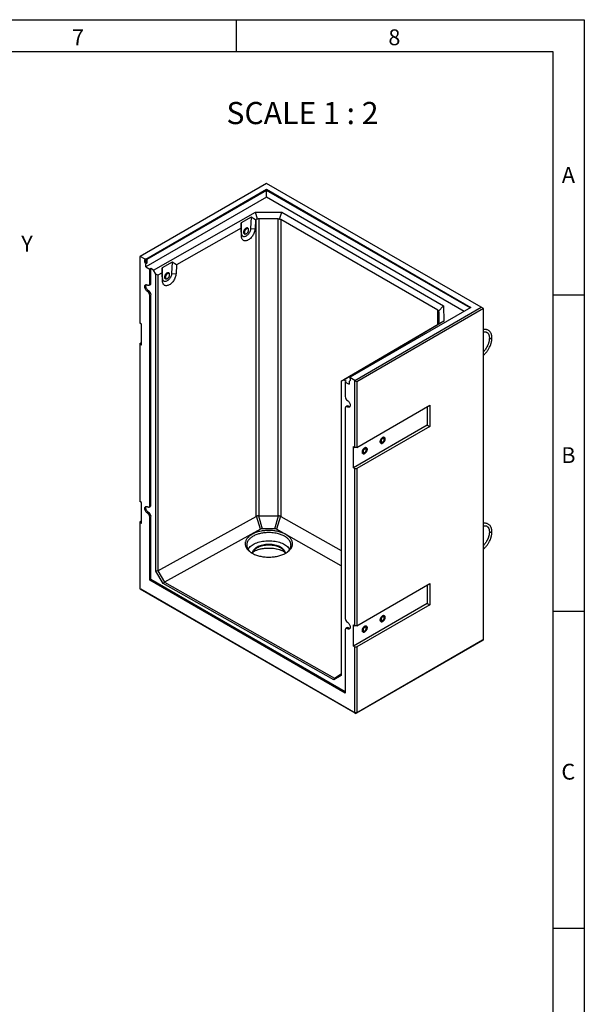
# Model space of a CAD drawing. Units: millimetres. Extents: x 150 to 4162, y 50 to 2920.
# Drawn here: x 3258 to 4150, y 1365 to 2920 of the extents above; entities that cross this region are included whole.
import ezdxf

# ---------------------------------------------------------------- set-up
doc = ezdxf.new("R2010")
doc.units = ezdxf.units.MM
doc.header["$LTSCALE"] = 10
doc.layers.get('0').update_dxf_attribs({"color": 1})
doc.layers.add('376115', color=7, linetype='Continuous')
doc.layers.add('NOTES', color=7, linetype='Continuous')
doc.styles.add('SLDTEXTSTYLE1', font='TXT', dxfattribs={"width": 0.605})
doc.styles.add('SLDTEXTSTYLE2', font='TXT', dxfattribs={"width": 0.6875})

# ---------------------------------------------------------------- blocks, each defined once
blk = doc.blocks.new('1057727-M_005_ISO_view')
for p, q in [((-142.5, 836.3), (-342.2, 721)), ((-333.6, 716.8), (-142.7, 827)), ((-142.7, 825.3), (-331.8, 716.1)), ((-142.7, 827), (180.5, 640.5)), ((-142.7, 825.3), (-142.7, 827)), ((179, 639.6), (-142.7, 825.3)), ((-142.7, 814.4), (-142.7, 825.3)), ((196.6, 640.6), (-142.5, 836.3)), ((-142.7, 814.4), (-333.2, 704.3)), ((169.5, 634.1), (-142.7, 814.4)), ((-321.2, 699.4), (-160.2, 790.7)), ((-167, 782.8), (-182.9, 773.8)), ((-167, 782.8), (-167.8, 764.8)), ((-160.1, 778.6), (-167, 782.8)), ((-160.1, 778.6), (-160.8, 764.5)), ((-160.2, 790.7), (-118.6, 790.6)), ((-157, 779.6), (-160.2, 790.7)), ((-158.9, 779.3), (-160.1, 778.6)), ((-158.9, 310.4), (-158.9, 779.3)), ((-124.1, 780.2), (-154.7, 780.3)), ((-154.7, 780.3), (-154.7, 311.3)), ((-124.1, 311.2), (-124.1, 780.2)), ((-121.9, 779.6), (-118.6, 790.6)), ((128.1, 636), (-119.9, 779.2)), ((-119.9, 779.2), (-119.9, 310.3)), ((-118.6, 790.6), (137.3, 642.9)), ((-182.8, 765.8), (-285, 707.8)), ((-182.9, 773.8), (-182.8, 765.8)), ((-182.1, 756.7), (-182.9, 773.8)), ((-182.1, 752.4), (-182.8, 765.8)), ((-171.9, 765.2), (-172.4, 765.5)), ((-167.8, 764.8), (-160.8, 764.5)), ((-182.1, 756.7), (-182.1, 752.4)), ((-178, 758.8), (-178, 758.7)), ((-177.5, 756.9), (-177, 756.6)), ((-342.2, 721), (-342.6, 720.8)), ((-342.6, 720.8), (-342.6, 615.4)), ((-334.4, 716.4), (-342.2, 721)), ((-332.4, 717.3), (-333.6, 716.8)), ((-331.8, 716.1), (-332.4, 717.3)), ((-331.8, 716.1), (-331.6, 710.3)), ((-333.2, 704.3), (-333.4, 709)), ((-333.2, 704.3), (-327.2, 700.8)), ((-325.2, 701.8), (-327.2, 700.8)), ((-327.1, 700.3), (-325.2, 701.2)), ((-327.1, 677.8), (-327.1, 700.3)), ((-321.2, 699.4), (-325.2, 701.8)), ((-325.2, 678.7), (-325.2, 701.2)), ((-291.8, 712), (-307.7, 703)), ((-307.7, 703), (-307.6, 695)), ((-306.9, 685.9), (-307.7, 703)), ((-291.8, 712), (-292.6, 694)), ((-285, 707.8), (-291.8, 712)), ((-285, 707.8), (-285.6, 693.7)), ((-317.3, 692.7), (-321.2, 699.4)), ((-317.3, 223.7), (-317.3, 692.7)), ((-314.4, 691.1), (-317.3, 692.7)), ((-307.6, 695), (-314.4, 691.1)), ((-314.4, 691.1), (-314.4, 224.3)), ((-306.9, 681.6), (-307.6, 695)), ((-306.9, 685.9), (-306.9, 681.6)), ((-302.8, 688), (-302.8, 687.9)), ((-302.3, 686.1), (-301.8, 685.7)), ((-296.7, 694.4), (-297.2, 694.7)), ((-292.6, 694), (-285.6, 693.7)), ((-328.3, 675.4), (-326.5, 676.3)), ((-327.1, 677.8), (-325.2, 678.7)), ((-330.7, 665.6), (-328.9, 666.8)), ((-327.1, 659.4), (-325.2, 660.4)), ((-327.1, 327.5), (-327.1, 659.4)), ((-325.2, 328.4), (-325.2, 660.4)), ((180.5, 640.5), (-10.4, 530.2)), ((-3.2, 525.2), (196.6, 640.6)), ((200.1, 638.5), (0, 523)), ((129.4, 634.5), (137.3, 642.9)), ((137.3, 642.9), (137.5, 618.9)), ((200.1, 638.5), (196.6, 640.6)), ((200.1, 115.5), (200.1, 638.5)), ((128.1, 613.4), (128.1, 636)), ((129.9, 615.9), (129.8, 633.6)), ((129.8, 633.6), (129.8, 615.1)), ((-340.3, 614.1), (-342.6, 615.4)), ((-340.3, 580.6), (-340.3, 614.1)), ((137.5, 618.9), (-20.7, 526)), ((111.7, 603.8), (127.3, 612.9)), ((127.1, 612.8), (128.2, 613.5)), ((127.3, 612.9), (127.1, 612.8)), ((127.1, 612.8), (127.1, 612.8)), ((129.5, 614.3), (137.5, 618.9)), ((4.4, 540.8), (104.8, 599.8)), ((104.8, 599.8), (111.7, 603.8)), ((-342.6, 583.6), (-340.3, 584.9)), ((-342.6, 583.6), (-342.6, 582)), ((-342.6, 582), (-342.6, 333.7)), ((-340.3, 580.6), (-342.6, 582)), ((-17.8, 527.7), (-10.9, 531.7)), ((-3.2, 525.2), (-11.1, 529.8)), ((-10.9, 531.7), (4.6, 540.9)), ((4.6, 540.9), (4.4, 540.8)), ((4.4, 540.8), (4.4, 540.7)), ((-24.6, 523.7), (-17.8, 527.7)), ((-20.7, 526), (-24.6, 523.7)), ((-24.6, 523.7), (-24.6, 59.1)), ((-24.6, 523.7), (-24.6, 523.7)), ((-16.7, 523.6), (-20.7, 526)), ((-18.3, 522.5), (-16.7, 523.6)), ((-18.3, 522.5), (-12.2, 519)), ((-18.3, 522), (-18.3, 499.5)), ((-12.1, 523.5), (-12.2, 519)), ((-12.1, 523.5), (-11.3, 524.1)), ((-2.8, 524.6), (-3.2, 525.2)), ((0, 523), (-2.8, 524.6)), ((-2.8, 419.3), (-2.8, 524.6)), ((0, 523), (0, 419.3)), ((-15.8, 484.6), (-17.4, 483.3)), ((-14.8, 483.2), (-13, 484.4)), ((0, 419.3), (115.3, 485.8)), ((111.5, 483.7), (111.5, 454.5)), ((115.3, 485.8), (115.3, 452.4)), ((-18.3, 481.2), (-18.3, 149.2)), ((111.5, 454.5), (-5.1, 387.1)), ((115.3, 452.4), (0, 385.8)), ((111.5, 454.5), (115.3, 452.4)), ((-5.1, 420.6), (-2.8, 419.3)), ((-5.1, 387.1), (-5.1, 420.6)), ((0, 419.3), (-2.8, 419.3)), ((-5.1, 387.1), (-2.8, 385.8)), ((-2.8, 137.6), (-2.8, 385.8)), ((-2.8, 385.8), (0, 385.8)), ((0, 385.8), (0, 137.6)), ((-340.3, 332.4), (-342.6, 333.7)), ((-340.3, 298.9), (-340.3, 332.4)), ((-327.1, 327.5), (-325.2, 328.4)), ((-330.7, 315.3), (-328.9, 316.5)), ((-328.3, 325.1), (-326.5, 326)), ((-155.3, 311.3), (-149.3, 290.8)), ((-154.7, 311.3), (-124.1, 311.2)), ((-129.7, 290.7), (-123.5, 311.2)), ((-342.6, 301.9), (-340.3, 303.2)), ((-342.6, 301.9), (-342.6, 300.3)), ((-342.6, 300.3), (-342.6, 196.1)), ((-340.3, 298.9), (-342.6, 300.3)), ((-327.1, 309.1), (-325.2, 310.1)), ((-327.1, 209.4), (-327.1, 309.1)), ((-325.2, 210.5), (-325.2, 310.1)), ((-314.4, 224.3), (-158.9, 310.4)), ((-152.3, 290.1), (-158.3, 310.6)), ((-120.5, 310.5), (-126.7, 290)), ((-119.9, 310.3), (-24.6, 256.6)), ((-152.3, 290.1), (-303.9, 206.3)), ((-129.7, 290.7), (-149.3, 290.8)), ((-24.6, 232.5), (-126.7, 290)), ((-314.5, 224.4), (-317.3, 223.7)), ((-305.8, 204.2), (-317.3, 223.7)), ((-314.4, 224.3), (-314.5, 224.4)), ((-314.5, 224.4), (-303.9, 206.3)), ((-327.1, 209.4), (-325.2, 210.5)), ((-18.3, 31.1), (-327.1, 209.4)), ((-18.3, 33.3), (-325.2, 210.5)), ((-303.9, 206.3), (-305.8, 204.2)), ((-36, 52.2), (-305.8, 204.2)), ((-303.9, 206.3), (-35.2, 54.9)), ((-303.9, 206.3), (-303.9, 206.3)), ((0, 137.6), (115.3, 204.1)), ((115.3, 204.1), (115.3, 170.6)), ((-342.6, 196.1), (-2.8, 0)), ((-342.6, 196.1), (-341.2, 195.3)), ((-1.4, -0.8), (-341.2, 195.3)), ((111.5, 202), (111.5, 172.8)), ((111.5, 172.8), (-5.1, 105.4)), ((111.5, 172.8), (115.3, 170.6)), ((115.3, 170.6), (0, 104.1)), ((-18.3, 130.9), (-18.3, 31.1)), ((-15.8, 134.3), (-17.4, 133.1)), ((-14.8, 132.9), (-13, 134.1)), ((-5.1, 138.9), (-2.8, 137.6)), ((-5.1, 105.4), (-5.1, 138.9)), ((0, 137.6), (-2.8, 137.6)), ((198.7, 114.7), (-1.4, -0.8)), ((0, 0), (200.1, 115.5)), ((200.1, 115.5), (198.7, 114.7)), ((-5.1, 105.4), (-2.8, 104.1)), ((-2.8, 0), (-2.8, 104.1)), ((-2.8, 104.1), (0, 104.1)), ((0, 104.1), (0, 0)), ((-24.6, 59.1), (-36, 52.2)), ((-35.2, 54.9), (-36, 52.2)), ((-35.2, 54.9), (-24.6, 61.4)), ((-35.2, 54.9), (-35.2, 54.9)), ((0, 0), (-2.8, 0)), ((-2.8, 0), (-1.4, -0.8)), ((0, 0), (-1.4, -0.8))]:
    blk.add_line(p, q)
at = {"flags": 128}
for points in [[(-167.8, 764.8), (-167.9, 763.6), (-168.2, 762.4), (-168.6, 761.1), (-169.1, 759.9), (-169.7, 758.6), (-170.4, 757.5), (-171.2, 756.3), (-172.1, 755.3), (-173, 754.4), (-174, 753.6), (-174.9, 753), (-175.9, 752.5), (-176.9, 752.2), (-177.8, 752.1), (-178.7, 752.1), (-179.5, 752.3), (-180.2, 752.7), (-180.8, 753.2), (-181.3, 753.9), (-181.7, 754.7), (-182, 755.7), (-182.1, 756.7)], [(-160.8, 764.5), (-160.9, 763.1), (-161.1, 761.7), (-161.5, 760.2), (-162, 758.8), (-162.6, 757.3), (-163.3, 755.8), (-164.1, 754.4), (-165, 753.1), (-165.9, 751.8), (-166.9, 750.6), (-168, 749.5), (-169.1, 748.5), (-170.3, 747.6), (-171.4, 746.9), (-172.6, 746.3), (-173.7, 745.9), (-174.9, 745.6), (-175.9, 745.5), (-177, 745.5), (-177.9, 745.7), (-178.8, 746.1), (-179.6, 746.6), (-180.3, 747.2), (-180.9, 748), (-181.4, 749), (-181.8, 750), (-182, 751.2), (-182.1, 752.4)], [(-176.3, 756.3), (-176.7, 756.3), (-177.2, 756.4), (-177.8, 756.6), (-178.2, 757), (-178.5, 757.6), (-178.7, 758.2), (-178.8, 759), (-178.7, 759.9), (-178.5, 760.7), (-178.2, 761.6), (-177.8, 762.5), (-177.2, 763.4), (-176.7, 764.1), (-176, 764.8), (-175.3, 765.3), (-174.6, 765.7), (-173.9, 766), (-173.2, 766.1), (-172.6, 766), (-172.1, 765.7), (-171.7, 765.3), (-171.4, 764.8), (-171.4, 764.7)], [(-171.4, 764.7), (-171.4, 764.8), (-171.7, 765.3), (-172.1, 765.7), (-172.6, 766), (-173.2, 766.1), (-173.9, 766), (-174.6, 765.7), (-175.3, 765.3), (-176, 764.8), (-176.7, 764.1), (-177.2, 763.4), (-177.8, 762.5), (-178.2, 761.6), (-178.5, 760.7), (-178.7, 759.9), (-178.8, 759)], [(-172.4, 765.5), (-172.6, 765.6), (-173.2, 765.7), (-173.8, 765.7), (-174.4, 765.5), (-175.1, 765.2), (-175.8, 764.7), (-176.4, 764.1), (-177, 763.3), (-177.5, 762.5), (-177.9, 761.7), (-178.3, 760.8), (-178.5, 760), (-178.5, 759.2)], [(-178, 758.7), (-177.9, 758.1), (-177.7, 757.5), (-177.4, 757), (-177, 756.6), (-176.5, 756.4), (-175.9, 756.3), (-175.3, 756.4), (-174.6, 756.7), (-173.9, 757.1), (-173.3, 757.7), (-172.6, 758.3), (-172.1, 759.1), (-171.6, 759.9), (-171.3, 760.8), (-171, 761.7), (-170.9, 762.5), (-170.9, 763.3), (-171, 764), (-171.3, 764.5), (-171.6, 765), (-172.1, 765.3), (-172.6, 765.4), (-173.3, 765.4), (-173.9, 765.2), (-174.4, 765)], [(-177.6, 759.5), (-177.6, 758.8), (-177.6, 758.1), (-177.4, 757.5), (-177.1, 757), (-176.6, 756.7), (-176.1, 756.5), (-175.5, 756.4), (-174.9, 756.6), (-174.2, 756.9), (-173.6, 757.3), (-173, 757.9), (-172.4, 758.6), (-171.9, 759.4), (-171.4, 760.2), (-171.1, 761.1), (-170.9, 761.9), (-170.9, 762.7), (-170.9, 763.4), (-171.1, 764), (-171.4, 764.5), (-171.9, 764.9), (-172.4, 765.1), (-173, 765.1), (-173.4, 765)], [(-173.4, 765), (-173.6, 764.9), (-174.2, 764.6), (-174.9, 764.2), (-175.5, 763.6), (-176.1, 762.9), (-176.6, 762.2), (-177.1, 761.3), (-177.4, 760.5), (-177.6, 759.6), (-177.6, 759.5)], [(-178.8, 759), (-178.7, 758.2), (-178.5, 757.6), (-178.2, 757), (-177.8, 756.6), (-177.2, 756.4), (-176.7, 756.3), (-176.3, 756.3)], [(-333.4, 709), (-334, 710), (-334.5, 711.1), (-334.8, 712.1), (-335, 713.2), (-335.1, 714.2), (-335, 715), (-334.7, 715.8), (-334.4, 716.4)], [(-331.6, 710.3), (-332.2, 711.2), (-332.6, 712.2), (-332.9, 713.2), (-333.1, 714.2), (-333.2, 715.1), (-333.1, 716), (-332.8, 716.7), (-332.4, 717.3)], [(-292.6, 694), (-292.8, 692.8), (-293, 691.6), (-293.4, 690.3), (-293.9, 689.1), (-294.5, 687.8), (-295.2, 686.6), (-296, 685.5), (-296.9, 684.5), (-297.8, 683.6), (-298.8, 682.8), (-299.8, 682.2), (-300.7, 681.7), (-301.7, 681.4), (-302.6, 681.3), (-303.5, 681.3), (-304.3, 681.5), (-305, 681.9), (-305.6, 682.4), (-306.1, 683.1), (-306.5, 683.9), (-306.8, 684.9), (-306.9, 685.9)], [(-285.6, 693.7), (-285.7, 692.3), (-286, 690.9), (-286.3, 689.4), (-286.8, 688), (-287.4, 686.5), (-288.1, 685), (-288.9, 683.6), (-289.8, 682.2), (-290.7, 681), (-291.8, 679.7), (-292.8, 678.6), (-294, 677.7), (-295.1, 676.8), (-296.3, 676.1), (-297.4, 675.5), (-298.6, 675), (-299.7, 674.8), (-300.8, 674.6), (-301.8, 674.7), (-302.7, 674.9), (-303.6, 675.2), (-304.4, 675.8), (-305.1, 676.4), (-305.7, 677.2), (-306.2, 678.2), (-306.6, 679.2), (-306.8, 680.4), (-306.9, 681.6)], [(-301.1, 685.5), (-301.5, 685.5), (-302.1, 685.6), (-302.6, 685.8), (-303, 686.2), (-303.3, 686.8), (-303.5, 687.4), (-303.6, 688.2), (-303.5, 689), (-303.3, 689.9), (-303, 690.8), (-302.6, 691.7), (-302.1, 692.6), (-301.5, 693.3), (-300.8, 694), (-300.1, 694.5), (-299.4, 694.9), (-298.7, 695.2), (-298.1, 695.2), (-297.5, 695.2), (-296.9, 694.9), (-296.5, 694.5), (-296.2, 694), (-296.2, 693.9)], [(-299.8, 694.7), (-300.5, 694.3), (-301.1, 693.7), (-301.8, 692.9), (-302.3, 692.1), (-302.8, 691.3), (-303.2, 690.4), (-303.4, 689.5), (-303.6, 688.6), (-303.6, 687.8), (-303.4, 687.1), (-303.2, 686.5), (-302.8, 686), (-302.3, 685.7), (-301.8, 685.5), (-301.1, 685.5), (-301.1, 685.5)], [(-297.2, 694.7), (-297.4, 694.8), (-298, 694.9), (-298.6, 694.9), (-299.3, 694.7), (-299.9, 694.4), (-300.6, 693.9), (-301.2, 693.2), (-301.8, 692.5), (-302.3, 691.7), (-302.8, 690.9), (-303.1, 690), (-303.3, 689.2), (-303.3, 688.3)], [(-302.8, 687.9), (-302.7, 687.3), (-302.6, 686.7), (-302.2, 686.2), (-301.8, 685.8), (-301.3, 685.6), (-300.7, 685.5), (-300.1, 685.6), (-299.4, 685.9), (-298.7, 686.3), (-298.1, 686.9), (-297.5, 687.5), (-296.9, 688.3), (-296.4, 689.1), (-296.1, 690), (-295.8, 690.9), (-295.7, 691.7), (-295.7, 692.5), (-295.8, 693.2), (-296.1, 693.7), (-296.4, 694.2), (-296.9, 694.5), (-297.5, 694.6), (-298.1, 694.6), (-298.7, 694.4), (-299.2, 694.2)], [(-302.4, 688.7), (-302.5, 688), (-302.4, 687.3), (-302.2, 686.7), (-301.9, 686.2), (-301.5, 685.9), (-300.9, 685.7), (-300.4, 685.6), (-299.7, 685.8), (-299.1, 686.1), (-298.4, 686.5), (-297.8, 687.1), (-297.2, 687.8), (-296.7, 688.6), (-296.3, 689.4), (-295.9, 690.2), (-295.7, 691.1), (-295.7, 691.9), (-295.7, 692.6), (-295.9, 693.2), (-296.3, 693.7), (-296.7, 694.1), (-297.2, 694.3), (-297.8, 694.3), (-298.2, 694.2)], [(-298.2, 694.2), (-298.4, 694.1), (-299.1, 693.8), (-299.7, 693.4), (-300.4, 692.8), (-300.9, 692.1), (-301.5, 691.3), (-301.9, 690.5), (-302.2, 689.7), (-302.4, 688.8), (-302.4, 688.7)], [(-296.2, 693.9), (-296.4, 694.3), (-296.7, 694.7), (-297.2, 695.1), (-297.8, 695.2), (-298.4, 695.2), (-299.1, 695.1), (-299.8, 694.7)], [(-330.7, 665.6), (-331.4, 666.1), (-332.2, 666.7), (-332.9, 667.5), (-333.5, 668.4), (-334, 669.3), (-334.5, 670.3), (-334.8, 671.3), (-335, 672.3), (-335.1, 673.2), (-335, 674.1), (-334.8, 674.8), (-334.5, 675.4), (-334, 675.9), (-333.5, 676.2), (-332.9, 676.4), (-332.2, 676.3), (-331.4, 676.1), (-330.7, 675.8)], [(-328.9, 666.8), (-329.6, 667.3), (-330.4, 667.9), (-331, 668.7), (-331.6, 669.5), (-332.2, 670.4), (-332.6, 671.4), (-332.9, 672.3), (-333.1, 673.3), (-333.2, 674.1), (-333.1, 675), (-332.9, 675.7), (-332.6, 676.3), (-332.5, 676.4)], [(-330.7, 675.8), (-330, 675.4), (-329.3, 675.3), (-328.7, 675.3), (-328.2, 675.5), (-327.7, 675.9), (-327.4, 676.4), (-327.2, 677.1), (-327.1, 677.8)], [(213, 591.3), (212.5, 591.1), (212, 591), (211.4, 591), (210.8, 591.1), (210.3, 591.2), (209.9, 591.5), (209.7, 591.8), (209.6, 592.1)], [(-11.1, 529.8), (-10.7, 528.7), (-10.4, 527.7), (-10.3, 526.7), (-10.4, 525.8), (-10.6, 525), (-11, 524.3), (-11.5, 523.8), (-12.1, 523.5)], [(-14.8, 483.2), (-15.5, 483.5), (-16.1, 483.7), (-16.7, 483.6), (-17.3, 483.4), (-17.7, 483.1), (-18, 482.6), (-18.2, 481.9), (-18.3, 481.2)], [(-14.8, 493.4), (-14, 492.9), (-13.2, 492.2), (-12.6, 491.4), (-11.9, 490.6), (-11.4, 489.6), (-10.9, 488.6), (-10.6, 487.6), (-10.4, 486.7), (-10.3, 485.7), (-10.4, 484.9), (-10.6, 484.2), (-10.9, 483.5), (-11.4, 483.1), (-11.9, 482.8), (-12.6, 482.6), (-13.2, 482.6), (-14, 482.8), (-14.8, 483.2)], [(44.6, 432.6), (44.6, 431.8), (44.4, 430.9), (44.1, 430), (43.6, 429.1), (43.1, 428.2), (42.5, 427.5), (41.9, 426.8), (41.2, 426.3), (40.5, 425.9), (39.8, 425.6), (39.1, 425.5), (38.6, 425.6), (38, 425.9), (37.6, 426.3), (37.3, 426.8), (37.1, 427.5), (37.1, 428.2), (37.1, 429.1), (37.3, 430), (37.6, 430.9), (38, 431.7), (38.6, 432.6), (39.1, 433.4), (39.8, 434), (40.5, 434.6), (41.2, 435), (41.9, 435.2), (42.5, 435.3), (43.1, 435.2), (43.6, 435), (44.1, 434.6), (44.4, 434), (44.6, 433.4), (44.6, 432.6)], [(40.8, 434.8), (40.1, 434.3), (39.5, 433.7), (38.8, 433), (38.3, 432.2), (37.8, 431.3), (37.4, 430.4), (37.2, 429.5), (37.1, 428.6), (37.1, 427.8), (37.2, 427.1), (37.4, 426.5), (37.8, 426), (38.3, 425.7), (38.8, 425.6), (39.5, 425.6), (40.1, 425.7), (40.8, 426), (41.5, 426.5), (42.2, 427.1), (42.8, 427.9), (43.4, 428.7), (43.9, 429.5), (44.2, 430.4), (44.5, 431.3), (44.6, 432.2), (44.6, 433), (44.5, 433.7), (44.2, 434.3), (43.9, 434.8), (43.4, 435.1), (42.8, 435.3), (42.2, 435.3), (41.5, 435.1), (40.8, 434.8)], [(40.8, 433.3), (40.3, 432.9), (39.8, 432.4), (39.3, 431.8), (38.9, 431.1), (38.6, 430.4), (38.4, 429.7), (38.4, 429), (38.4, 428.4), (38.6, 427.9), (38.9, 427.5), (39.3, 427.3), (39.8, 427.2), (40.3, 427.3), (40.8, 427.6), (41.4, 427.9), (41.9, 428.5), (42.4, 429.1), (42.8, 429.7), (43.1, 430.5), (43.2, 431.2), (43.3, 431.8), (43.2, 432.4), (43.1, 432.9), (42.8, 433.3), (42.4, 433.5), (41.9, 433.6), (41.4, 433.5), (40.8, 433.3)], [(16.3, 416.3), (16.3, 415.4), (16.1, 414.5), (15.8, 413.6), (15.3, 412.8), (14.8, 411.9), (14.2, 411.1), (13.6, 410.5), (12.9, 409.9), (12.2, 409.5), (11.5, 409.3), (10.9, 409.2), (10.3, 409.3), (9.8, 409.5), (9.3, 409.9), (9, 410.5), (8.8, 411.1), (8.8, 411.9), (8.8, 412.7), (9, 413.6), (9.3, 414.5), (9.8, 415.4), (10.3, 416.3), (10.9, 417), (11.5, 417.7), (12.2, 418.2), (12.9, 418.6), (13.6, 418.9), (14.2, 419), (14.8, 418.9), (15.3, 418.6), (15.8, 418.2), (16.1, 417.7), (16.3, 417), (16.3, 416.3)], [(12.6, 418.5), (11.9, 418), (11.2, 417.4), (10.6, 416.7), (10, 415.8), (9.5, 415), (9.2, 414.1), (8.9, 413.2), (8.8, 412.3), (8.8, 411.5), (8.9, 410.8), (9.2, 410.2), (9.5, 409.7), (10, 409.4), (10.6, 409.2), (11.2, 409.2), (11.9, 409.4), (12.6, 409.7), (13.2, 410.2), (13.9, 410.8), (14.5, 411.5), (15.1, 412.3), (15.6, 413.2), (15.9, 414.1), (16.2, 415), (16.3, 415.9), (16.3, 416.7), (16.2, 417.4), (15.9, 418), (15.6, 418.5), (15.1, 418.8), (14.5, 419), (13.9, 418.9), (13.2, 418.8), (12.6, 418.5)], [(12.6, 416.9), (12, 416.6), (11.5, 416), (11, 415.4), (10.6, 414.8), (10.3, 414), (10.1, 413.3), (10.1, 412.7), (10.1, 412.1), (10.3, 411.6), (10.6, 411.2), (11, 411), (11.5, 410.9), (12, 411), (12.6, 411.2), (13.1, 411.6), (13.6, 412.1), (14.1, 412.7), (14.5, 413.4), (14.8, 414.1), (15, 414.8), (15, 415.5), (15, 416.1), (14.8, 416.6), (14.5, 417), (14.1, 417.2), (13.6, 417.3), (13.1, 417.2), (12.6, 416.9)], [(-330.7, 325.5), (-330, 325.2), (-329.3, 325), (-328.7, 325), (-328.2, 325.2), (-327.7, 325.6), (-327.4, 326.1), (-327.2, 326.8), (-327.1, 327.5)], [(-330.7, 315.3), (-331.4, 315.8), (-332.2, 316.4), (-332.9, 317.2), (-333.5, 318.1), (-334, 319), (-334.5, 320), (-334.8, 321), (-335, 322), (-335.1, 322.9), (-335, 323.8), (-334.8, 324.5), (-334.5, 325.1), (-334, 325.6), (-333.5, 325.9), (-332.9, 326.1), (-332.2, 326), (-331.4, 325.8), (-330.7, 325.5)], [(-328.9, 316.5), (-329.6, 317), (-330.4, 317.6), (-331, 318.4), (-331.6, 319.2), (-332.2, 320.1), (-332.6, 321.1), (-332.9, 322), (-333.1, 323), (-333.2, 323.9), (-333.1, 324.7), (-332.9, 325.4), (-332.6, 326), (-332.5, 326.1)], [(213, 285.1), (212.5, 284.9), (212, 284.8), (211.4, 284.8), (210.8, 284.8), (210.3, 285), (209.9, 285.3), (209.7, 285.6), (209.6, 285.9)], [(-171.9, 258.4), (-171.7, 258.7), (-170.8, 260.1), (-169.7, 261.3), (-168.4, 262.6), (-167, 263.8), (-165.4, 264.9), (-163.7, 265.9), (-161.9, 266.9), (-159.9, 267.8), (-157.9, 268.7), (-155.7, 269.4), (-153.5, 270), (-151.2, 270.6), (-148.8, 271), (-146.4, 271.4), (-143.9, 271.7), (-141.4, 271.8), (-138.9, 271.9), (-136.4, 271.8), (-134, 271.7), (-131.5, 271.4), (-129.1, 271), (-126.7, 270.6), (-124.4, 270), (-122.2, 269.4), (-120, 268.7), (-118, 267.8), (-116, 266.9), (-114.2, 265.9), (-112.5, 264.9), (-110.9, 263.8), (-109.5, 262.6), (-108.2, 261.3), (-107.1, 260.1), (-106.2, 258.7), (-106, 258.4)], [(-157.3, 262.3), (-155.8, 263.1), (-154.1, 263.9), (-152.3, 264.6), (-150.4, 265.1), (-148.4, 265.6), (-146.4, 266), (-144.3, 266.3), (-142.2, 266.6), (-140, 266.7), (-137.9, 266.7), (-135.7, 266.6), (-133.6, 266.3), (-131.5, 266), (-129.5, 265.6), (-127.5, 265.1), (-125.6, 264.6), (-123.8, 263.9), (-122.1, 263.1), (-120.6, 262.3), (-119.1, 261.4), (-117.8, 260.4), (-116.6, 259.3), (-115.6, 258.3), (-114.7, 257.1), (-114, 255.9), (-113.5, 254.7), (-113.1, 253.5), (-113, 252.3), (-113, 251.9)], [(-157.3, 261), (-155.8, 261.9), (-154.1, 262.7), (-152.3, 263.3), (-150.4, 263.9), (-148.4, 264.4), (-146.4, 264.8), (-144.3, 265.1), (-142.2, 265.3), (-140, 265.4), (-137.9, 265.4), (-135.7, 265.3), (-133.6, 265.1), (-131.5, 264.8), (-129.5, 264.4), (-127.5, 263.9), (-125.6, 263.3), (-123.8, 262.7), (-122.1, 261.9), (-120.6, 261), (-119.1, 260.1), (-117.8, 259.2), (-116.6, 258.1), (-115.6, 257), (-114.7, 255.9), (-114, 254.7), (-113.5, 253.5), (-113.1, 252.3), (-113.1, 251.9)], [(-164.9, 252), (-164.9, 252.3), (-164.7, 253.5), (-164.4, 254.7), (-163.9, 255.9), (-163.2, 257.1), (-162.3, 258.3), (-161.3, 259.3), (-160.1, 260.4), (-158.8, 261.4), (-157.3, 262.3)], [(-164.8, 251.9), (-164.7, 252.3), (-164.4, 253.5), (-163.9, 254.7), (-163.2, 255.9), (-162.3, 257), (-161.3, 258.1), (-160.1, 259.2), (-158.8, 260.1), (-157.3, 261)], [(-164.1, 254.3), (-163.7, 254.5), (-161.9, 255.5), (-159.9, 256.4), (-157.9, 257.2), (-155.7, 258), (-153.5, 258.6), (-151.2, 259.2), (-148.8, 259.6), (-146.4, 260), (-143.9, 260.2), (-141.4, 260.4), (-138.9, 260.4), (-136.4, 260.4), (-134, 260.2), (-131.5, 260), (-129.1, 259.6), (-126.7, 259.2), (-124.4, 258.6), (-122.2, 258), (-120, 257.2), (-118, 256.4), (-116, 255.5), (-114.2, 254.5), (-113.8, 254.3)], [(-113.8, 254.2), (-113.8, 254.3), (-115.8, 255.2), (-117.9, 256.1), (-120.1, 256.9), (-122.4, 257.6), (-124.7, 258.2), (-127.2, 258.7), (-129.7, 259.2), (-132.2, 259.5), (-134.7, 259.7), (-137.3, 259.8), (-139.9, 259.8), (-142.5, 259.7), (-145.1, 259.5), (-147.6, 259.2), (-150.1, 258.9), (-152.5, 258.4), (-154.9, 257.8), (-157.2, 257.1), (-159.4, 256.3), (-161.6, 255.5), (-163.6, 254.5), (-164.1, 254.2)], [(-14.8, 143.1), (-14, 142.6), (-13.2, 141.9), (-12.6, 141.1), (-11.9, 140.3), (-11.4, 139.3), (-10.9, 138.3), (-10.6, 137.4), (-10.4, 136.4), (-10.3, 135.5), (-10.4, 134.6), (-10.6, 133.9), (-10.9, 133.2), (-11.4, 132.8), (-11.9, 132.5), (-12.6, 132.3), (-13.2, 132.3), (-14, 132.5), (-14.8, 132.9)], [(44.6, 150.9), (44.6, 150.1), (44.4, 149.2), (44.1, 148.3), (43.6, 147.4), (43.1, 146.5), (42.5, 145.8), (41.9, 145.1), (41.2, 144.6), (40.5, 144.2), (39.8, 143.9), (39.1, 143.8), (38.6, 143.9), (38, 144.2), (37.6, 144.6), (37.3, 145.1), (37.1, 145.8), (37.1, 146.5), (37.1, 147.4), (37.3, 148.2), (37.6, 149.2), (38, 150), (38.6, 150.9), (39.1, 151.6), (39.8, 152.3), (40.5, 152.9), (41.2, 153.3), (41.9, 153.5), (42.5, 153.6), (43.1, 153.5), (43.6, 153.3), (44.1, 152.9), (44.4, 152.3), (44.6, 151.7), (44.6, 150.9)], [(40.8, 153.1), (40.1, 152.6), (39.5, 152), (38.8, 151.3), (38.3, 150.5), (37.8, 149.6), (37.4, 148.7), (37.2, 147.8), (37.1, 146.9), (37.1, 146.1), (37.2, 145.4), (37.4, 144.8), (37.8, 144.3), (38.3, 144), (38.8, 143.8), (39.5, 143.8), (40.1, 144), (40.8, 144.3), (41.5, 144.8), (42.2, 145.4), (42.8, 146.1), (43.4, 147), (43.9, 147.8), (44.2, 148.7), (44.5, 149.6), (44.6, 150.5), (44.6, 151.3), (44.5, 152), (44.2, 152.6), (43.9, 153.1), (43.4, 153.4), (42.8, 153.6), (42.2, 153.6), (41.5, 153.4), (40.8, 153.1)], [(40.8, 151.6), (40.3, 151.2), (39.8, 150.7), (39.3, 150.1), (38.9, 149.4), (38.6, 148.7), (38.4, 148), (38.4, 147.3), (38.4, 146.7), (38.6, 146.2), (38.9, 145.8), (39.3, 145.6), (39.8, 145.5), (40.3, 145.6), (40.8, 145.9), (41.4, 146.2), (41.9, 146.8), (42.4, 147.4), (42.8, 148), (43.1, 148.8), (43.2, 149.5), (43.3, 150.1), (43.2, 150.7), (43.1, 151.2), (42.8, 151.6), (42.4, 151.8), (41.9, 151.9), (41.4, 151.8), (40.8, 151.6)], [(-14.8, 132.9), (-15.5, 133.2), (-16.1, 133.4), (-16.7, 133.3), (-17.3, 133.1), (-17.7, 132.8), (-18, 132.3), (-18.2, 131.6), (-18.3, 130.9)], [(16.3, 134.6), (16.3, 133.7), (16.1, 132.8), (15.8, 131.9), (15.3, 131.1), (14.8, 130.2), (14.2, 129.4), (13.6, 128.8), (12.9, 128.2), (12.2, 127.8), (11.5, 127.6), (10.9, 127.5), (10.3, 127.6), (9.8, 127.8), (9.3, 128.2), (9, 128.8), (8.8, 129.4), (8.8, 130.2), (8.8, 131), (9, 131.9), (9.3, 132.8), (9.8, 133.7), (10.3, 134.5), (10.9, 135.3), (11.5, 136), (12.2, 136.5), (12.9, 136.9), (13.6, 137.2), (14.2, 137.3), (14.8, 137.2), (15.3, 136.9), (15.8, 136.5), (16.1, 136), (16.3, 135.3), (16.3, 134.6)], [(12.6, 136.7), (11.9, 136.3), (11.2, 135.7), (10.6, 134.9), (10, 134.1), (9.5, 133.3), (9.2, 132.4), (8.9, 131.5), (8.8, 130.6), (8.8, 129.8), (8.9, 129.1), (9.2, 128.5), (9.5, 128), (10, 127.7), (10.6, 127.5), (11.2, 127.5), (11.9, 127.7), (12.6, 128), (13.2, 128.5), (13.9, 129.1), (14.5, 129.8), (15.1, 130.6), (15.6, 131.5), (15.9, 132.4), (16.2, 133.3), (16.3, 134.2), (16.3, 135), (16.2, 135.7), (15.9, 136.3), (15.6, 136.8), (15.1, 137.1), (14.5, 137.2), (13.9, 137.2), (13.2, 137.1), (12.6, 136.7)], [(12.6, 135.2), (12, 134.8), (11.5, 134.3), (11, 133.7), (10.6, 133), (10.3, 132.3), (10.1, 131.6), (10.1, 131), (10.1, 130.4), (10.3, 129.9), (10.6, 129.5), (11, 129.3), (11.5, 129.2), (12, 129.3), (12.6, 129.5), (13.1, 129.9), (13.6, 130.4), (14.1, 131), (14.5, 131.7), (14.8, 132.4), (15, 133.1), (15, 133.8), (15, 134.4), (14.8, 134.9), (14.5, 135.3), (14.1, 135.5), (13.6, 135.6), (13.1, 135.5), (12.6, 135.2)]]:
    blk.add_lwpolyline(points, dxfattribs=at)
for centre, radius, start, end in [((-170.4, 758.5), 7.55, 121.4882, 177.6017), ((-176.1, 758.9), 2.42, 173.1101, 235.5141), ((-332.3, 700.3), 5.2, 0.1025, 6.399), ((-330.6, 701.2), 5.4, 0.0944, 6.1414), ((-300.9, 688.1), 2.42, 173.1101, 235.5141), ((-295.3, 687.7), 7.55, 121.4882, 177.6017), ((-327.7, 678.4), 2.51, 299.7173, 6.7628), ((-334.8, 659.1), 7.68, 2.6055, 57.3945), ((-333.2, 660), 8.02, 2.6055, 57.3945), ((212.6, 592.2), 0.982, 293.5375, 354.8444), ((-14.1, 522), 4.24, 172.9179, 180.1255), ((-10.6, 499.9), 7.68, 182.6055, 237.3945), ((-14.5, 482.5), 2.44, 52.237, 121.2851), ((-11.1, 487.3), 3.48, 236.6056, 275.375), ((-327.7, 328.2), 2.51, 299.7173, 6.7628), ((-334.8, 308.8), 7.68, 2.6055, 57.3945), ((-333.2, 309.7), 8.02, 2.6055, 57.3945), ((212.6, 286), 0.982, 293.5375, 354.8444), ((-10.6, 149.6), 7.68, 182.6055, 237.3945), ((-14.5, 132.2), 2.44, 52.237, 121.2851), ((-11.1, 137), 3.48, 236.6056, 275.375)]:
    blk.add_arc(centre, radius, start, end)
for centre, major_axis, ratio, start_param, end_param in [((-154.7, 771.9), (-4.21, 7.36), 0.579849, 5.890465, 6.280982), ((-154.7, 771.9), (0.03, 8.36), 0.717443, 0.000904, 0.391422), ((-124.2, 771.8), (0.03, 8.36), 0.717443, 5.893572, 6.284089), ((-124.2, 771.8), (4.24, 7.35), 0.577335, 0.000041, 0.390558), ((123.8, 628.7), (4.24, 7.35), 0.577335, 5.892709, 6.283226), ((123.8, 628.7), (5.71, 5.73), 0.319396, 5.977663, 6.368181), ((123.9, 611), (6, 3.49), 0.003709, 5.504354, 5.894871), ((123.9, 611), (5.71, 5.73), 0.319396, 5.587146, 5.977663), ((-154.7, 303.1), (0.03, 8.2), 0.73201, 0.000969, 0.101955), ((-124.2, 303), (0.03, 8.2), 0.73201, 6.182816, 6.284154), ((-154.7, 303.1), (-4.28, 7.21), 0.583192, 6.130461, 6.265381), ((-124.2, 303.1), (4.31, 7.19), 0.580723, 0.015508, 0.150076), ((-147.6, 286), (6.29, -2.35), 0.662618, 2.080179, 2.625296), ((-131.4, 286), (6.31, 2.35), 0.658151, 0.507149, 1.052267)]:
    blk.add_ellipse(centre, major_axis=major_axis, ratio=ratio, start_param=start_param, end_param=end_param)
for points in [[(-333.6, 716.8), (-333.8, 716.7), (-334.1, 716.5), (-334.4, 716.4)], [(-331.6, 710.3), (-332.2, 709.9), (-332.8, 709.4), (-333.4, 709)], [(-11.1, 529.8), (-10.9, 529.9), (-10.6, 530.1), (-10.4, 530.2)]]:
    blk.add_open_spline(points, degree=3)
for points, knots in [([(213.6, 592.1), (213.6, 592.8), (213.6, 594.1), (213.3, 595.8), (213, 597.1), (212.7, 598.1), (212.2, 599.4), (211.4, 601.1), (210, 602.8), (208.5, 604), (207, 604.8), (205.7, 605.3), (204.3, 605.6), (202.7, 605.7), (201.3, 605.7), (200.4, 605.5), (200.1, 605.4)], [0, 0, 0, 0, 0.081055, 0.14973, 0.205912, 0.249572, 0.289138, 0.396035, 0.501782, 0.594897, 0.681759, 0.739058, 0.806115, 0.883734, 0.961389, 1, 1, 1, 1]), ([(200.1, 601.4), (200.2, 601.4), (200.8, 601.6), (201.8, 601.7), (203.1, 601.7), (204.1, 601.6), (204.9, 601.4), (205.8, 601), (206.5, 600.5), (207, 600), (207.4, 599.6), (207.8, 599.1), (208.2, 598.4), (208.7, 597.4), (209.2, 596.1), (209.5, 594.4), (209.6, 592.9), (209.6, 592.1)], [0, 0, 0, 0, 0.0090323, 0.1118214, 0.1869638, 0.2550532, 0.3125913, 0.3886551, 0.4686241, 0.5105224, 0.5539137, 0.5988226, 0.6485545, 0.7129667, 0.7928656, 0.8884559, 1, 1, 1, 1]), ([(200.1, 564.9), (200.1, 564.9), (200.7, 565.3), (201.7, 566.2), (203.1, 567.7), (204.4, 569.1), (205.5, 570.4), (206.5, 571.9), (207.7, 573.6), (208.8, 575.5), (210.1, 577.9), (211.2, 580.3), (211.9, 582.3), (212.3, 583.7), (212.6, 584.8), (212.9, 586.2), (213.3, 587.9), (213.5, 589.9), (213.6, 591.3), (213.6, 592.1)], [0, 0, 0, 0, 0.000616, 0.071641, 0.13619, 0.194522, 0.248655, 0.300921, 0.36258, 0.435312, 0.507607, 0.603664, 0.683806, 0.7084, 0.742963, 0.789355, 0.84762, 0.917812, 1, 1, 1, 1]), ([(209.6, 592.1), (209.6, 591.5), (209.6, 590.4), (209.3, 588.7), (209, 587), (208.7, 585.4), (208.2, 583.9), (207.7, 582.5), (207.1, 581.1), (206.3, 579.2), (205.1, 577), (203.6, 574.7), (202.1, 572.6), (200.9, 571.2), (200.3, 570.5), (200.1, 570.4)], [0, 0, 0, 0, 0.086143, 0.162611, 0.229341, 0.311041, 0.370568, 0.425736, 0.486736, 0.55639, 0.667591, 0.778791, 0.883399, 0.972278, 1, 1, 1, 1]), ([(-155.3, 311.3), (-155.9, 311.2), (-156.4, 311.1), (-157, 311), (-157.2, 310.9), (-157.4, 310.9), (-157.5, 310.8), (-157.9, 310.8), (-158.1, 310.7), (-158.3, 310.6)], [0, 0, 0, 0, 0.5, 0.5, 0.625, 0.625, 0.75, 0.75, 1, 1, 1, 1]), ([(-120.5, 310.5), (-121, 310.7), (-121.4, 310.8), (-122.1, 310.9), (-122.2, 310.9), (-122.5, 311), (-122.6, 311), (-123, 311.1), (-123.3, 311.1), (-123.5, 311.2)], [0, 0, 0, 0, 0.5, 0.5, 0.625, 0.625, 0.75, 0.75, 1, 1, 1, 1]), ([(213.6, 285.9), (213.6, 286.6), (213.6, 287.9), (213.3, 289.6), (213, 290.9), (212.7, 291.9), (212.2, 293.2), (211.4, 294.9), (210, 296.6), (208.5, 297.8), (207, 298.6), (205.7, 299.1), (204.3, 299.4), (202.7, 299.5), (201.3, 299.5), (200.4, 299.3), (200.1, 299.2)], [0, 0, 0, 0, 0.081055, 0.14973, 0.205912, 0.249572, 0.289138, 0.396035, 0.501782, 0.594897, 0.681759, 0.739058, 0.806115, 0.883734, 0.961389, 1, 1, 1, 1]), ([(200.1, 295.2), (200.2, 295.2), (200.8, 295.4), (201.8, 295.5), (203.1, 295.5), (204.1, 295.4), (204.9, 295.2), (205.8, 294.8), (206.5, 294.3), (207, 293.8), (207.4, 293.4), (207.8, 292.8), (208.2, 292.2), (208.7, 291.2), (209.2, 289.9), (209.5, 288.2), (209.6, 286.7), (209.6, 285.9)], [0, 0, 0, 0, 0.0090323, 0.1118214, 0.1869638, 0.2550532, 0.3125913, 0.3886551, 0.4686241, 0.5105224, 0.5539137, 0.5988226, 0.6485545, 0.7129667, 0.7928656, 0.8884559, 1, 1, 1, 1]), ([(-138.6, 288.2), (-137.4, 288.2), (-134.9, 288.1), (-131.3, 287.8), (-127.8, 287.2), (-124.3, 286.5), (-121, 285.6), (-117.9, 284.6), (-114.9, 283.3), (-112.2, 281.9), (-109.8, 280.4), (-107.6, 278.7), (-105.7, 276.9), (-104.2, 275), (-103, 273.1), (-102.1, 271), (-101.6, 269), (-101.5, 266.9), (-101.7, 264.9), (-102.3, 262.8), (-103.2, 260.8), (-104.4, 258.9), (-106.1, 257), (-108, 255.2), (-110.2, 253.6), (-112.7, 252.1), (-115.4, 250.7), (-118.4, 249.5), (-121.6, 248.4), (-124.9, 247.5), (-128.4, 246.9), (-132, 246.4), (-135.6, 246.1), (-139.3, 246), (-142.9, 246.1), (-146.6, 246.4), (-150.1, 247), (-153.6, 247.7), (-156.9, 248.6), (-160, 249.7), (-163, 250.9), (-165.7, 252.3), (-168.1, 253.9), (-170.3, 255.5), (-172.1, 257.3), (-173.7, 259.2), (-174.9, 261.2), (-175.8, 263.2), (-176.3, 265.2), (-176.4, 267.3), (-176.2, 269.4), (-175.6, 271.4), (-174.7, 273.4), (-173.4, 275.4), (-171.8, 277.2), (-169.9, 279), (-167.7, 280.6), (-165.2, 282.2), (-162.5, 283.5), (-159.5, 284.8), (-156.3, 285.8), (-153, 286.7), (-149.5, 287.4), (-145.9, 287.8), (-142.3, 288.1), (-139.8, 288.2), (-138.6, 288.2)], [0, 0, 0, 0, 0.015624, 0.031248, 0.046872, 0.062496, 0.07812, 0.093745, 0.109369, 0.124994, 0.140619, 0.156245, 0.17187, 0.187496, 0.203122, 0.218748, 0.234374, 0.25, 0.265626, 0.281252, 0.296878, 0.312504, 0.32813, 0.343755, 0.359381, 0.375006, 0.390631, 0.406255, 0.42188, 0.437504, 0.453128, 0.468752, 0.484376, 0.5, 0.515624, 0.531248, 0.546872, 0.562496, 0.57812, 0.593745, 0.609369, 0.624994, 0.640619, 0.656245, 0.67187, 0.687496, 0.703122, 0.718748, 0.734374, 0.75, 0.765626, 0.781252, 0.796878, 0.812504, 0.82813, 0.843755, 0.859381, 0.875006, 0.890631, 0.906255, 0.92188, 0.937504, 0.953128, 0.968752, 0.984376, 1, 1, 1, 1]), ([(-138.6, 284.8), (-139.8, 284.7), (-142.1, 284.7), (-145.5, 284.4), (-148.8, 284), (-152, 283.4), (-155.1, 282.6), (-158.1, 281.6), (-160.9, 280.5), (-163.5, 279.2), (-165.8, 277.7), (-167.9, 276.2), (-169.7, 274.5), (-171, 273), (-172, 271.6), (-172.7, 270.4), (-173.2, 269.2), (-173.6, 268), (-173.9, 266.7), (-174, 265.4), (-173.9, 264.1), (-173.8, 263.1), (-173.6, 262.2), (-173.3, 261.3), (-173, 260.4), (-172.5, 259.4), (-172, 258.6), (-171.2, 257.4), (-170, 255.9), (-168.2, 254.3), (-166.7, 253), (-165.6, 252.4), (-165.4, 252.2)], [0, 0, 0, 0, 0.042392, 0.085064, 0.128015, 0.171246, 0.212652, 0.254996, 0.298279, 0.3425, 0.384473, 0.428021, 0.469654, 0.513651, 0.540343, 0.568792, 0.599318, 0.621785, 0.650231, 0.685074, 0.711828, 0.735023, 0.754659, 0.770735, 0.793884, 0.815877, 0.836715, 0.856397, 0.900524, 0.94203, 0.9857, 1, 1, 1, 1]), ([(-112, 252.5), (-111.8, 252.7), (-111.1, 253.1), (-110, 254), (-108.8, 255), (-107.7, 256.2), (-106.8, 257.3), (-106, 258.4), (-105.4, 259.4), (-104.9, 260.4), (-104.5, 261.4), (-104.2, 262.5), (-104, 263.6), (-103.9, 264.8), (-104, 266.1), (-104.1, 267.1), (-104.3, 268), (-104.6, 268.8), (-104.9, 269.7), (-105.4, 270.7), (-105.9, 271.6), (-106.7, 272.8), (-107.9, 274.2), (-109.7, 275.9), (-111.7, 277.5), (-114, 278.9), (-116.5, 280.2), (-119.3, 281.4), (-122.2, 282.4), (-125.6, 283.3), (-129.6, 284.1), (-134.1, 284.6), (-137.1, 284.7), (-138.6, 284.8)], [0, 0, 0, 0, 0.01237, 0.042172, 0.070017, 0.099047, 0.129263, 0.15223, 0.176731, 0.202767, 0.225259, 0.246599, 0.272666, 0.303459, 0.330663, 0.354248, 0.374213, 0.39056, 0.414097, 0.43646, 0.457647, 0.47766, 0.522529, 0.564732, 0.609135, 0.651801, 0.696765, 0.740775, 0.78383, 0.825932, 0.884459, 0.942482, 1, 1, 1, 1]), ([(200.1, 258.7), (200.1, 258.7), (200.7, 259.1), (201.7, 260), (203.1, 261.5), (204.4, 262.9), (205.5, 264.2), (206.5, 265.7), (207.7, 267.4), (208.8, 269.3), (210.1, 271.6), (211.2, 274.1), (211.9, 276.1), (212.3, 277.5), (212.6, 278.6), (212.9, 280), (213.3, 281.7), (213.5, 283.7), (213.6, 285.1), (213.6, 285.9)], [0, 0, 0, 0, 0.000616, 0.071641, 0.13619, 0.194522, 0.248655, 0.300921, 0.36258, 0.435312, 0.507607, 0.603664, 0.683806, 0.7084, 0.742963, 0.789355, 0.84762, 0.917812, 1, 1, 1, 1]), ([(209.6, 285.9), (209.6, 285.3), (209.6, 284.2), (209.3, 282.5), (209, 280.8), (208.7, 279.2), (208.2, 277.7), (207.7, 276.3), (207.1, 274.9), (206.3, 273), (205.1, 270.8), (203.6, 268.5), (202.1, 266.4), (200.9, 265), (200.3, 264.3), (200.1, 264.1)], [0, 0, 0, 0, 0.086143, 0.162611, 0.229341, 0.311041, 0.370568, 0.425736, 0.486736, 0.55639, 0.667591, 0.778791, 0.883399, 0.972278, 1, 1, 1, 1])]:
    blk.add_open_spline(points, degree=3, knots=knots)

msp = doc.modelspace()

# ---------------------------------------------------------------- linework, layer by layer
for p, q in [((150, 2920), (4150, 2920)), ((3600, 2920), (3600, 2870)), ((4150, 2920), (4150, 50)), ((200, 2870), (4100, 2870)), ((4100, 2870), (4100, 100)), ((4150, 2485), (4100, 2485)), ((4150, 1985), (4100, 1985)), ((4100, 1485), (4150, 1485))]:
    msp.add_line(p, q)

# ---------------------------------------------------------------- block references
at = {"layer": '376115'}
msp.add_blockref('1057727-M_005_ISO_view', (3790.382, 1825.146), dxfattribs=at)

# ---------------------------------------------------------------- texts
at = {"char_height": 25, "attachment_point": 2, "style": 'SLDTEXTSTYLE1'}
for s, insert in [('7', (3349.826, 2904.727)), ('8', (3849.826, 2904.727)), ('A', (4124.87, 2687.227)), ('B', (4124.87, 2244.727)), ('C', (4124.714, 1744.727))]:
    msp.add_mtext(s, dxfattribs=dict(at, insert=insert))
at = {"layer": 'NOTES'}
for s, insert, char_height, attachment_point, style in [('SCALE 1 : 2', (3704.564, 2790.028), 35, 2, 'SLDTEXTSTYLE2'), ('Y', (3260.177, 2578.762), 25, 1, 'SLDTEXTSTYLE1')]:
    msp.add_mtext(s, dxfattribs=dict(at, insert=insert, char_height=char_height, attachment_point=attachment_point, style=style))

doc.saveas('drawing.dxf')
